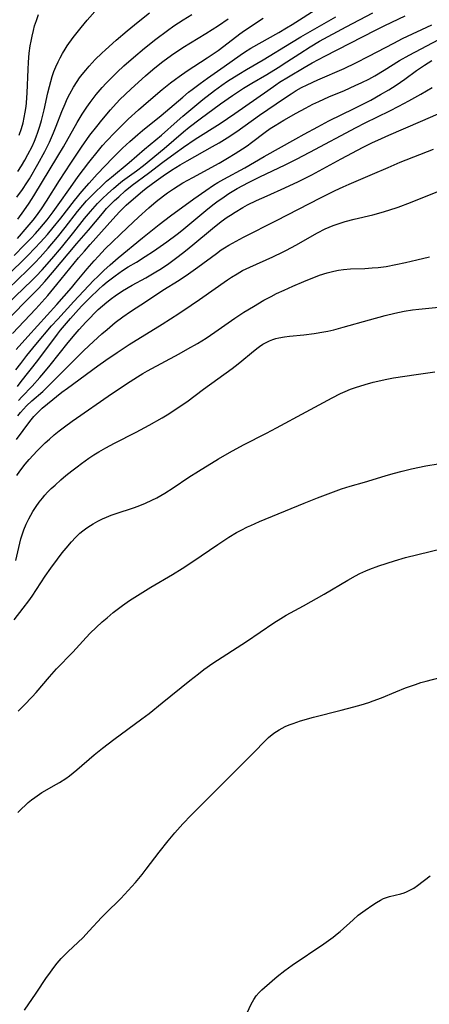
# Model space of a CAD drawing. Units: inches. Extents: x 2042614 to 2048014, y 263862 to 269248.
# Drawn here: x 2043783 to 2043844, y 265729 to 265875 of the extents above; entities that cross this region are included whole.
import ezdxf

# ---------------------------------------------------------------- set-up
doc = ezdxf.new("R2010")
doc.units = ezdxf.units.IN
doc.header["$MEASUREMENT"] = 0
doc.layers.add('c_04_T12S_R18E', color=220, linetype='Continuous')

msp = doc.modelspace()

# ---------------------------------------------------------------- linework, layer by layer
at = {"layer": 'c_04_T12S_R18E'}
for points in [[(2043780.48, 265836.21, 926), (2043783.38, 265839.02, 926), (2043784.47, 265840.1, 926), (2043785.52, 265841.19, 926), (2043786.34, 265842.07, 926), (2043787.36, 265843.21, 926), (2043788.22, 265844.23, 926), (2043789.34, 265845.62, 926), (2043791.37, 265848.24, 926), (2043792.46, 265849.55, 926), (2043793.57, 265850.82, 926), (2043794.76, 265852.13, 926), (2043797.05, 265854.54, 926), (2043798.49, 265855.98, 926), (2043799.6, 265857, 926), (2043800.79, 265858.03, 926), (2043801.47, 265858.59, 926), (2043804.24, 265860.81, 926), (2043807.45, 265863.57, 926), (2043808.29, 265864.27, 926), (2043808.8, 265864.68, 926), (2043809.99, 265865.57, 926), (2043811.07, 265866.35, 926), (2043813.54, 265868.07, 926), (2043815.91, 265869.78, 926), (2043816.59, 265870.23, 926), (2043817.49, 265870.79, 926), (2043821.65, 265873.15, 926), (2043822.79, 265873.81, 926), (2043823.63, 265874.32, 926), (2043827.61, 265876.86, 926)], [(2043781.36, 265832.8, 930), (2043785.13, 265836.44, 930), (2043785.7, 265837.01, 930), (2043786.6, 265837.96, 930), (2043788.02, 265839.57, 930), (2043789.45, 265841.28, 930), (2043791.29, 265843.55, 930), (2043792.89, 265845.57, 930), (2043793.74, 265846.61, 930), (2043794.08, 265847.01, 930), (2043794.8, 265847.79, 930), (2043795.49, 265848.5, 930), (2043796.3, 265849.27, 930), (2043797.14, 265850.03, 930), (2043797.88, 265850.64, 930), (2043798.51, 265851.13, 930), (2043800.56, 265852.61, 930), (2043801.63, 265853.42, 930), (2043804.66, 265855.95, 930), (2043807.52, 265858.41, 930), (2043808.37, 265859.09, 930), (2043809.99, 265860.34, 930), (2043813.01, 265862.56, 930), (2043814.78, 265863.78, 930), (2043816.44, 265864.86, 930), (2043817.64, 265865.6, 930), (2043819.87, 265866.92, 930), (2043821.57, 265867.95, 930), (2043822.84, 265868.77, 930), (2043824.75, 265870.04, 930), (2043826.3, 265871.02, 930), (2043827.71, 265871.84, 930), (2043831.62, 265873.96, 930), (2043835.59, 265876.04, 930)], [(2043782.82, 265848.72, 918), (2043783.66, 265849.86, 918), (2043784.32, 265850.86, 918), (2043784.7, 265851.47, 918), (2043785.96, 265853.63, 918), (2043787, 265855.5, 918), (2043787.39, 265856.27, 918), (2043787.69, 265856.9, 918), (2043788.28, 265858.25, 918), (2043788.67, 265859.24, 918), (2043789.51, 265861.42, 918), (2043789.98, 265862.57, 918), (2043790.31, 265863.31, 918), (2043790.67, 265864.03, 918), (2043791.25, 265865.05, 918), (2043791.78, 265865.87, 918), (2043792.14, 265866.39, 918), (2043792.52, 265866.89, 918), (2043793.05, 265867.54, 918), (2043793.55, 265868.13, 918), (2043794.46, 265869.11, 918), (2043795.42, 265870.06, 918), (2043795.97, 265870.58, 918), (2043797.56, 265872.01, 918), (2043799.17, 265873.38, 918), (2043800.83, 265874.73, 918), (2043802.51, 265876.04, 918)], [(2043782.97, 265852.51, 916), (2043783.52, 265853.37, 916), (2043784.02, 265854.2, 916), (2043784.49, 265855.05, 916), (2043785.1, 265856.26, 916), (2043785.45, 265857.04, 916), (2043785.71, 265857.69, 916), (2043785.95, 265858.35, 916), (2043786.24, 265859.24, 916), (2043786.49, 265860.11, 916), (2043786.87, 265861.68, 916), (2043787.44, 265864.19, 916), (2043787.67, 265865.14, 916), (2043787.86, 265865.85, 916), (2043788.09, 265866.63, 916), (2043788.34, 265867.35, 916), (2043788.61, 265868.05, 916), (2043788.94, 265868.79, 916), (2043789.25, 265869.4, 916), (2043789.59, 265870, 916), (2043789.98, 265870.64, 916), (2043790.31, 265871.15, 916), (2043791.19, 265872.4, 916), (2043791.77, 265873.14, 916), (2043792.36, 265873.87, 916), (2043793.24, 265874.94, 916), (2043794.77, 265876.69, 916)], [(2043781.54, 265835.13, 928), (2043784.41, 265837.89, 928), (2043785.54, 265839.03, 928), (2043786.31, 265839.86, 928), (2043787.48, 265841.19, 928), (2043788.85, 265842.82, 928), (2043789.98, 265844.23, 928), (2043791.82, 265846.59, 928), (2043792.6, 265847.53, 928), (2043793.18, 265848.18, 928), (2043793.78, 265848.81, 928), (2043794.43, 265849.47, 928), (2043795.47, 265850.48, 928), (2043796.15, 265851.1, 928), (2043796.85, 265851.7, 928), (2043799.49, 265853.89, 928), (2043801.74, 265855.82, 928), (2043804.27, 265857.94, 928), (2043806.59, 265859.99, 928), (2043807.45, 265860.73, 928), (2043810.4, 265863.18, 928), (2043812.14, 265864.55, 928), (2043813.2, 265865.33, 928), (2043814.06, 265865.91, 928), (2043815.74, 265866.98, 928), (2043816.88, 265867.66, 928), (2043819.32, 265869.08, 928), (2043823.52, 265871.66, 928), (2043824.9, 265872.49, 928), (2043830.11, 265875.43, 928)], [(2043781.75, 265830.83, 932), (2043784.73, 265833.84, 932), (2043786.03, 265835.19, 932), (2043786.99, 265836.23, 932), (2043788.14, 265837.55, 932), (2043791.73, 265841.85, 932), (2043793.45, 265843.86, 932), (2043795.51, 265846.32, 932), (2043796.15, 265847.03, 932), (2043796.73, 265847.65, 932), (2043797.33, 265848.24, 932), (2043797.93, 265848.8, 932), (2043798.9, 265849.65, 932), (2043799.95, 265850.49, 932), (2043802.34, 265852.27, 932), (2043804.48, 265853.92, 932), (2043806.31, 265855.27, 932), (2043807.53, 265856.13, 932), (2043809.27, 265857.31, 932), (2043812.95, 265859.67, 932), (2043815.14, 265861.13, 932), (2043816.78, 265862.25, 932), (2043820.01, 265864.56, 932), (2043821.22, 265865.4, 932), (2043821.77, 265865.76, 932), (2043823.07, 265866.57, 932), (2043825.43, 265867.96, 932), (2043826.62, 265868.63, 932), (2043828.46, 265869.64, 932), (2043835.97, 265873.49, 932), (2043837.36, 265874.17, 932), (2043840.37, 265875.6, 932)], [(2043782.44, 265840.1, 924), (2043784, 265841.66, 924), (2043784.94, 265842.63, 924), (2043785.61, 265843.34, 924), (2043786.26, 265844.07, 924), (2043787.35, 265845.38, 924), (2043788.24, 265846.55, 924), (2043788.98, 265847.57, 924), (2043790.79, 265850.17, 924), (2043791.95, 265851.78, 924), (2043793.52, 265853.87, 924), (2043794.93, 265855.65, 924), (2043795.54, 265856.38, 924), (2043796.17, 265857.08, 924), (2043797.3, 265858.25, 924), (2043799.34, 265860.27, 924), (2043800.85, 265861.67, 924), (2043802.34, 265862.96, 924), (2043804.38, 265864.67, 924), (2043805.63, 265865.67, 924), (2043806.33, 265866.21, 924), (2043806.9, 265866.63, 924), (2043808.1, 265867.45, 924), (2043811.05, 265869.37, 924), (2043812.67, 265870.47, 924), (2043813.51, 265871.09, 924), (2043815.87, 265872.93, 924), (2043816.58, 265873.44, 924), (2043819.33, 265875.27, 924)], [(2043782.94, 265842.62, 922), (2043784.38, 265844.26, 922), (2043785.24, 265845.32, 922), (2043785.75, 265845.97, 922), (2043786.5, 265847.01, 922), (2043787.23, 265848.12, 922), (2043789.15, 265851.21, 922), (2043790.82, 265853.77, 922), (2043792.41, 265856.14, 922), (2043793.68, 265857.91, 922), (2043794.67, 265859.2, 922), (2043795.43, 265860.16, 922), (2043796.71, 265861.68, 922), (2043797.1, 265862.11, 922), (2043798.12, 265863.2, 922), (2043798.87, 265863.95, 922), (2043799.76, 265864.78, 922), (2043801.89, 265866.69, 922), (2043802.97, 265867.63, 922), (2043803.54, 265868.09, 922), (2043804.48, 265868.82, 922), (2043805.78, 265869.77, 922), (2043807.46, 265870.89, 922), (2043810.82, 265872.98, 922), (2043812.7, 265874.19, 922), (2043814.13, 265875.14, 922)], [(2043782.97, 265845.47, 920), (2043783.87, 265846.69, 920), (2043784.66, 265847.84, 920), (2043785.35, 265848.92, 920), (2043788.93, 265854.79, 920), (2043789.77, 265856.21, 920), (2043791.8, 265859.78, 920), (2043792.54, 265861.02, 920), (2043793.22, 265862.08, 920), (2043793.7, 265862.76, 920), (2043794.61, 265863.94, 920), (2043795.48, 265864.97, 920), (2043796.06, 265865.6, 920), (2043797, 265866.58, 920), (2043797.69, 265867.25, 920), (2043798.67, 265868.17, 920), (2043800.12, 265869.45, 920), (2043801.76, 265870.81, 920), (2043803.43, 265872.13, 920), (2043805.15, 265873.41, 920), (2043806.12, 265874.1, 920), (2043807.49, 265874.99, 920), (2043808.79, 265875.78, 920)], [(2043783.19, 265857.92, 914), (2043783.53, 265858.9, 914), (2043783.76, 265859.75, 914), (2043783.94, 265860.54, 914), (2043784.08, 265861.34, 914), (2043784.2, 265862.18, 914), (2043784.26, 265862.69, 914), (2043784.37, 265864.18, 914), (2043784.52, 265867.65, 914), (2043784.58, 265868.73, 914), (2043784.69, 265870.05, 914), (2043784.83, 265871.15, 914), (2043784.95, 265871.86, 914), (2043785.09, 265872.57, 914), (2043785.3, 265873.45, 914), (2043785.48, 265874.12, 914), (2043785.73, 265874.89, 914), (2043786.06, 265875.79, 914)], [(2043782.21, 265828.54, 934), (2043785.64, 265832.19, 934), (2043787.41, 265834.15, 934), (2043788.78, 265835.78, 934), (2043792, 265839.73, 934), (2043792.85, 265840.75, 934), (2043793.69, 265841.71, 934), (2043797.08, 265845.47, 934), (2043798.05, 265846.54, 934), (2043798.54, 265847.04, 934), (2043799.05, 265847.53, 934), (2043800.12, 265848.48, 934), (2043801.45, 265849.6, 934), (2043802.01, 265850.05, 934), (2043803.46, 265851.13, 934), (2043804.5, 265851.88, 934), (2043805.77, 265852.71, 934), (2043807.05, 265853.51, 934), (2043808.07, 265854.1, 934), (2043811.83, 265856.22, 934), (2043812.82, 265856.8, 934), (2043814, 265857.53, 934), (2043815.43, 265858.48, 934), (2043818.79, 265860.87, 934), (2043822.49, 265863.41, 934), (2043823.47, 265864.05, 934), (2043824.24, 265864.52, 934), (2043825.04, 265864.96, 934), (2043825.85, 265865.38, 934), (2043827.44, 265866.13, 934), (2043831.33, 265867.8, 934), (2043833.06, 265868.62, 934), (2043835.02, 265869.62, 934), (2043838.69, 265871.56, 934), (2043839.99, 265872.22, 934), (2043844.34, 265874.28, 934)], [(2043782.73, 265826.14, 936), (2043784.46, 265828.1, 936), (2043788.75, 265832.8, 936), (2043790.94, 265835.3, 936), (2043791.54, 265836.01, 936), (2043793.28, 265838.13, 936), (2043794.29, 265839.29, 936), (2043794.92, 265839.99, 936), (2043795.95, 265841.06, 936), (2043799.22, 265844.21, 936), (2043800.87, 265845.76, 936), (2043802.42, 265847.16, 936), (2043803.49, 265848.07, 936), (2043804.56, 265848.94, 936), (2043805.15, 265849.37, 936), (2043806.06, 265849.98, 936), (2043807.45, 265850.83, 936), (2043808.9, 265851.65, 936), (2043812.81, 265853.79, 936), (2043814.05, 265854.5, 936), (2043815.19, 265855.19, 936), (2043816.26, 265855.88, 936), (2043816.97, 265856.36, 936), (2043817.61, 265856.84, 936), (2043819.62, 265858.36, 936), (2043820.38, 265858.89, 936), (2043821.1, 265859.34, 936), (2043822.42, 265860.13, 936), (2043824.25, 265861.17, 936), (2043825.61, 265861.92, 936), (2043826.71, 265862.49, 936), (2043827.59, 265862.92, 936), (2043829.09, 265863.59, 936), (2043831.38, 265864.56, 936), (2043832.96, 265865.26, 936), (2043833.94, 265865.71, 936), (2043835, 265866.24, 936), (2043835.89, 265866.72, 936), (2043837.29, 265867.53, 936), (2043839.56, 265868.96, 936), (2043840.99, 265869.79, 936), (2043845.39, 265872.1, 936)], [(2043782.7, 265823.13, 938), (2043783.42, 265824.08, 938), (2043784.33, 265825.24, 938), (2043785.67, 265826.89, 938), (2043787.99, 265829.64, 938), (2043788.9, 265830.66, 938), (2043791.29, 265833.28, 938), (2043794.22, 265836.37, 938), (2043794.83, 265836.99, 938), (2043795.73, 265837.85, 938), (2043796.67, 265838.72, 938), (2043797.85, 265839.74, 938), (2043801.44, 265842.69, 938), (2043803.91, 265844.66, 938), (2043805.61, 265845.97, 938), (2043809.06, 265848.5, 938), (2043810.82, 265849.74, 938), (2043811.97, 265850.49, 938), (2043812.6, 265850.89, 938), (2043813.5, 265851.41, 938), (2043816.61, 265853.07, 938), (2043819.47, 265854.74, 938), (2043824.16, 265857.39, 938), (2043825.42, 265858.09, 938), (2043827.45, 265859.17, 938), (2043829.08, 265860.02, 938), (2043832.83, 265861.86, 938), (2043834.1, 265862.5, 938), (2043835.27, 265863.12, 938), (2043836.71, 265863.92, 938), (2043837.96, 265864.66, 938), (2043839.04, 265865.34, 938), (2043840.34, 265866.24, 938), (2043842.08, 265867.51, 938), (2043843.22, 265868.28, 938), (2043844.33, 265868.97, 938)], [(2043782.93, 265820.67, 940), (2043783.48, 265821.4, 940), (2043785.94, 265824.54, 940), (2043788.86, 265828.44, 940), (2043789.31, 265829.02, 940), (2043790.18, 265830.06, 940), (2043790.8, 265830.77, 940), (2043791.97, 265832.09, 940), (2043792.49, 265832.64, 940), (2043793.71, 265833.86, 940), (2043794.92, 265835.05, 940), (2043795.58, 265835.64, 940), (2043796.22, 265836.17, 940), (2043797.4, 265837.09, 940), (2043798.49, 265837.86, 940), (2043799.34, 265838.39, 940), (2043800.58, 265839.12, 940), (2043801.86, 265839.92, 940), (2043803.11, 265840.74, 940), (2043805.06, 265842.11, 940), (2043806.59, 265843.25, 940), (2043807.29, 265843.79, 940), (2043807.89, 265844.28, 940), (2043810.82, 265846.74, 940), (2043811.87, 265847.58, 940), (2043812.49, 265848.05, 940), (2043813.54, 265848.8, 940), (2043814.25, 265849.27, 940), (2043815.51, 265850.02, 940), (2043817.16, 265850.89, 940), (2043818.83, 265851.73, 940), (2043822.61, 265853.53, 940), (2043824.26, 265854.35, 940), (2043826.23, 265855.38, 940), (2043833.1, 265859.06, 940), (2043834.46, 265859.75, 940), (2043838.11, 265861.52, 940), (2043839.44, 265862.21, 940), (2043840.92, 265863, 940), (2043842.7, 265863.99, 940), (2043844.37, 265864.96, 940)], [(2043783.1, 265818.58, 942), (2043783.6, 265819.15, 942), (2043785.1, 265820.72, 942), (2043786.26, 265822, 942), (2043786.86, 265822.71, 942), (2043787.77, 265823.81, 942), (2043790.46, 265827.21, 942), (2043791.48, 265828.43, 942), (2043792.09, 265829.13, 942), (2043793.08, 265830.22, 942), (2043793.7, 265830.87, 942), (2043794.3, 265831.47, 942), (2043794.91, 265832.06, 942), (2043795.55, 265832.63, 942), (2043796.19, 265833.17, 942), (2043796.85, 265833.69, 942), (2043797.41, 265834.1, 942), (2043798.52, 265834.84, 942), (2043799.94, 265835.69, 942), (2043801.94, 265836.79, 942), (2043803.21, 265837.52, 942), (2043804.28, 265838.18, 942), (2043805.36, 265838.91, 942), (2043806.75, 265839.92, 942), (2043807.83, 265840.77, 942), (2043808.94, 265841.67, 942), (2043811.81, 265844.1, 942), (2043813.13, 265845.13, 942), (2043814.01, 265845.76, 942), (2043814.48, 265846.07, 942), (2043815.2, 265846.53, 942), (2043816.31, 265847.19, 942), (2043817.04, 265847.58, 942), (2043818.36, 265848.22, 942), (2043819.92, 265848.93, 942), (2043822.54, 265850.09, 942), (2043824.58, 265851.06, 942), (2043826.54, 265852.06, 942), (2043830.92, 265854.41, 942), (2043834.16, 265856.12, 942), (2043835.53, 265856.81, 942), (2043836.32, 265857.19, 942), (2043837.95, 265857.93, 942), (2043842.67, 265859.93, 942), (2043846.38, 265861.57, 942)], [(2043782.97, 265816.31, 944), (2043783.39, 265816.84, 944), (2043783.82, 265817.33, 944), (2043784.27, 265817.8, 944), (2043785.07, 265818.53, 944), (2043786.68, 265819.94, 944), (2043787.69, 265820.9, 944), (2043791.82, 265825.05, 944), (2043792.67, 265825.9, 944), (2043793.57, 265826.75, 944), (2043795.45, 265828.48, 944), (2043796.21, 265829.13, 944), (2043797.42, 265830.13, 944), (2043798.55, 265831.01, 944), (2043799.66, 265831.77, 944), (2043802.06, 265833.33, 944), (2043804.48, 265834.93, 944), (2043806.91, 265836.45, 944), (2043808.28, 265837.35, 944), (2043809.68, 265838.33, 944), (2043812.4, 265840.4, 944), (2043813.13, 265840.92, 944), (2043813.62, 265841.24, 944), (2043814.24, 265841.62, 944), (2043814.78, 265841.93, 944), (2043816.43, 265842.81, 944), (2043821.33, 265845.27, 944), (2043827.83, 265848.62, 944), (2043829.99, 265849.7, 944), (2043831.21, 265850.28, 944), (2043832.08, 265850.67, 944), (2043835.54, 265852.12, 944), (2043837.86, 265853.14, 944), (2043839.65, 265853.9, 944), (2043844.59, 265855.85, 944)], [(2043782.81, 265812.81, 946), (2043784.79, 265815.47, 946), (2043785.38, 265816.2, 946), (2043785.88, 265816.76, 946), (2043786.6, 265817.45, 946), (2043787.4, 265818.12, 946), (2043789.53, 265819.83, 946), (2043790.35, 265820.44, 946), (2043794.85, 265823.72, 946), (2043796.02, 265824.55, 946), (2043797.72, 265825.72, 946), (2043799.49, 265826.88, 946), (2043804.39, 265829.91, 946), (2043806.84, 265831.48, 946), (2043808.66, 265832.7, 946), (2043809.89, 265833.54, 946), (2043814.06, 265836.46, 946), (2043814.66, 265836.86, 946), (2043815.47, 265837.37, 946), (2043816.29, 265837.84, 946), (2043817.36, 265838.37, 946), (2043820.77, 265839.89, 946), (2043822.31, 265840.63, 946), (2043822.81, 265840.88, 946), (2043824.17, 265841.62, 946), (2043827.41, 265843.46, 946), (2043828.55, 265844.03, 946), (2043829.69, 265844.52, 946), (2043830.58, 265844.84, 946), (2043831.5, 265845.14, 946), (2043832.84, 265845.48, 946), (2043835.6, 265846.11, 946), (2043836.84, 265846.45, 946), (2043837.95, 265846.78, 946), (2043839.36, 265847.27, 946), (2043841.18, 265847.96, 946), (2043845.7, 265849.78, 946)], [(2043782.84, 265807.48, 948), (2043783.27, 265808.1, 948), (2043784.08, 265809.15, 948), (2043784.68, 265809.87, 948), (2043785.25, 265810.5, 948), (2043785.83, 265811.12, 948), (2043786.45, 265811.75, 948), (2043787.05, 265812.32, 948), (2043787.67, 265812.88, 948), (2043788.37, 265813.49, 948), (2043789.09, 265814.08, 948), (2043789.89, 265814.7, 948), (2043791.02, 265815.53, 948), (2043791.68, 265815.99, 948), (2043796.36, 265819.22, 948), (2043799.07, 265821.05, 948), (2043800.72, 265822.11, 948), (2043801.51, 265822.59, 948), (2043802.21, 265823, 948), (2043806.89, 265825.5, 948), (2043808.2, 265826.23, 948), (2043809.59, 265827.04, 948), (2043810.87, 265827.84, 948), (2043812.2, 265828.72, 948), (2043815.16, 265830.79, 948), (2043816.48, 265831.67, 948), (2043817.9, 265832.55, 948), (2043819.44, 265833.44, 948), (2043820.53, 265834.03, 948), (2043821.33, 265834.43, 948), (2043822.44, 265834.97, 948), (2043823.75, 265835.55, 948), (2043825.35, 265836.22, 948), (2043827.68, 265837.15, 948), (2043828.8, 265837.53, 948), (2043829.79, 265837.78, 948), (2043830.51, 265837.92, 948), (2043831.23, 265838.01, 948), (2043832.3, 265838.1, 948), (2043834.41, 265838.17, 948), (2043835.5, 265838.24, 948), (2043836.4, 265838.32, 948), (2043837.58, 265838.47, 948), (2043839, 265838.73, 948), (2043840.42, 265839.03, 948), (2043842.11, 265839.42, 948), (2043843.99, 265839.88, 948)], [(2043782.67, 265794.87, 950), (2043783.45, 265798.1, 950), (2043783.76, 265799.14, 950), (2043783.87, 265799.44, 950), (2043784.22, 265800.27, 950), (2043784.62, 265801.08, 950), (2043784.92, 265801.61, 950), (2043785.23, 265802.14, 950), (2043785.71, 265802.9, 950), (2043786.16, 265803.53, 950), (2043786.63, 265804.14, 950), (2043787.01, 265804.58, 950), (2043787.4, 265805.01, 950), (2043787.94, 265805.55, 950), (2043788.5, 265806.07, 950), (2043789.36, 265806.84, 950), (2043790.1, 265807.46, 950), (2043790.97, 265808.16, 950), (2043791.77, 265808.78, 950), (2043792.4, 265809.25, 950), (2043793.51, 265810.03, 950), (2043794.25, 265810.52, 950), (2043795, 265811, 950), (2043796.01, 265811.58, 950), (2043797.3, 265812.26, 950), (2043800.54, 265813.91, 950), (2043802.45, 265814.94, 950), (2043804.37, 265816.04, 950), (2043805.12, 265816.49, 950), (2043806.38, 265817.29, 950), (2043807.33, 265817.94, 950), (2043808.01, 265818.42, 950), (2043810.48, 265820.26, 950), (2043814.73, 265823.34, 950), (2043815.62, 265824.02, 950), (2043816.16, 265824.45, 950), (2043817.59, 265825.67, 950), (2043818.38, 265826.32, 950), (2043818.79, 265826.62, 950), (2043819.28, 265826.94, 950), (2043819.78, 265827.21, 950), (2043820.27, 265827.43, 950), (2043820.78, 265827.62, 950), (2043821.23, 265827.76, 950), (2043821.68, 265827.88, 950), (2043822.48, 265828.04, 950), (2043823.26, 265828.14, 950), (2043825.38, 265828.34, 950), (2043826.92, 265828.52, 950), (2043828.33, 265828.75, 950), (2043828.92, 265828.87, 950), (2043829.8, 265829.07, 950), (2043831.21, 265829.44, 950), (2043835.11, 265830.56, 950), (2043837.4, 265831.18, 950), (2043838.85, 265831.55, 950), (2043840.25, 265831.85, 950), (2043841.47, 265832.04, 950), (2043842.41, 265832.15, 950), (2043846.83, 265832.58, 950)], [(2043782.44, 265786.07, 952), (2043783.8, 265787.8, 952), (2043784.63, 265788.91, 952), (2043785.09, 265789.58, 952), (2043787.06, 265792.57, 952), (2043787.89, 265793.75, 952), (2043788.85, 265795.07, 952), (2043789.58, 265796.02, 952), (2043790.15, 265796.73, 952), (2043790.93, 265797.65, 952), (2043791.55, 265798.3, 952), (2043792.19, 265798.91, 952), (2043792.64, 265799.29, 952), (2043793.19, 265799.71, 952), (2043793.76, 265800.09, 952), (2043794.13, 265800.32, 952), (2043794.82, 265800.71, 952), (2043795.54, 265801.06, 952), (2043796.12, 265801.31, 952), (2043796.84, 265801.59, 952), (2043797.57, 265801.84, 952), (2043800.13, 265802.67, 952), (2043800.83, 265802.92, 952), (2043801.9, 265803.36, 952), (2043802.86, 265803.82, 952), (2043803.58, 265804.19, 952), (2043804.77, 265804.88, 952), (2043805.98, 265805.65, 952), (2043808.31, 265807.21, 952), (2043809.77, 265808.14, 952), (2043812.74, 265809.97, 952), (2043814.36, 265810.89, 952), (2043816.43, 265812.01, 952), (2043819.85, 265813.76, 952), (2043821.31, 265814.52, 952), (2043825.73, 265816.9, 952), (2043829.54, 265819, 952), (2043830.82, 265819.63, 952), (2043831.47, 265819.92, 952), (2043832.28, 265820.25, 952), (2043833.02, 265820.52, 952), (2043834.44, 265820.98, 952), (2043835.65, 265821.32, 952), (2043836.75, 265821.58, 952), (2043837.43, 265821.72, 952), (2043838.63, 265821.94, 952), (2043842.03, 265822.45, 952), (2043844.78, 265822.84, 952)], [(2043783.02, 265772.57, 954), (2043783.93, 265773.45, 954), (2043785.11, 265774.67, 954), (2043785.69, 265775.31, 954), (2043787.66, 265777.64, 954), (2043788.74, 265778.85, 954), (2043791.12, 265781.32, 954), (2043793.11, 265783.47, 954), (2043793.71, 265784.09, 954), (2043794.6, 265784.97, 954), (2043795.49, 265785.78, 954), (2043796.2, 265786.39, 954), (2043797.13, 265787.16, 954), (2043798.5, 265788.23, 954), (2043799.54, 265788.96, 954), (2043800.31, 265789.46, 954), (2043802.68, 265790.94, 954), (2043805.92, 265792.83, 954), (2043807.33, 265793.69, 954), (2043808.91, 265794.72, 954), (2043812.6, 265797.26, 954), (2043814.24, 265798.32, 954), (2043815.39, 265799.01, 954), (2043816.07, 265799.39, 954), (2043817.02, 265799.86, 954), (2043817.51, 265800.09, 954), (2043818.78, 265800.64, 954), (2043825.4, 265803.36, 954), (2043827.37, 265804.16, 954), (2043829.35, 265804.92, 954), (2043830.96, 265805.49, 954), (2043832.25, 265805.9, 954), (2043834.36, 265806.49, 954), (2043837.43, 265807.43, 954), (2043838.61, 265807.77, 954), (2043839.92, 265808.12, 954), (2043841.31, 265808.45, 954), (2043843.42, 265808.9, 954), (2043845.28, 265809.21, 954)], [(2043783.01, 265757.52, 956), (2043783.6, 265758.14, 956), (2043784.05, 265758.58, 956), (2043784.51, 265759, 956), (2043785, 265759.4, 956), (2043785.49, 265759.78, 956), (2043786.2, 265760.26, 956), (2043786.56, 265760.48, 956), (2043788.71, 265761.71, 956), (2043789.18, 265761.99, 956), (2043790.09, 265762.59, 956), (2043790.62, 265762.98, 956), (2043791.74, 265763.87, 956), (2043794.29, 265766.06, 956), (2043795.52, 265767.07, 956), (2043797.19, 265768.35, 956), (2043801.35, 265771.4, 956), (2043802.44, 265772.23, 956), (2043804.38, 265773.77, 956), (2043808.46, 265777.1, 956), (2043809.75, 265778.11, 956), (2043810.55, 265778.71, 956), (2043811.9, 265779.65, 956), (2043816.87, 265782.89, 956), (2043820.9, 265785.63, 956), (2043821.97, 265786.3, 956), (2043822.74, 265786.76, 956), (2043825.32, 265788.17, 956), (2043828.36, 265789.91, 956), (2043831.89, 265791.97, 956), (2043833.01, 265792.59, 956), (2043833.67, 265792.94, 956), (2043834.56, 265793.36, 956), (2043835.14, 265793.6, 956), (2043836.47, 265794.08, 956), (2043838.79, 265794.83, 956), (2043840.45, 265795.31, 956), (2043847.72, 265797.09, 956)], [(2043783.96, 265728.24, 958), (2043785.72, 265730.78, 958), (2043787.25, 265733.08, 958), (2043787.71, 265733.74, 958), (2043788.18, 265734.39, 958), (2043788.82, 265735.21, 958), (2043789.4, 265735.89, 958), (2043789.68, 265736.19, 958), (2043790.44, 265736.96, 958), (2043792.6, 265738.98, 958), (2043793.56, 265739.98, 958), (2043795.39, 265741.98, 958), (2043795.98, 265742.57, 958), (2043798.26, 265744.8, 958), (2043799.35, 265745.96, 958), (2043800.4, 265747.15, 958), (2043801.41, 265748.37, 958), (2043802.02, 265749.15, 958), (2043803.93, 265751.65, 958), (2043805.26, 265753.32, 958), (2043806.25, 265754.51, 958), (2043807.45, 265755.84, 958), (2043808.69, 265757.14, 958), (2043809.56, 265758.03, 958), (2043813.33, 265761.77, 958), (2043815.98, 265764.46, 958), (2043818.01, 265766.46, 958), (2043819.57, 265768.13, 958), (2043820.12, 265768.66, 958), (2043820.92, 265769.3, 958), (2043821.69, 265769.8, 958), (2043822.14, 265770.04, 958), (2043822.6, 265770.27, 958), (2043823.17, 265770.52, 958), (2043823.76, 265770.74, 958), (2043824.86, 265771.11, 958), (2043826.79, 265771.64, 958), (2043830.91, 265772.69, 958), (2043832.76, 265773.18, 958), (2043833.84, 265773.49, 958), (2043834.99, 265773.85, 958), (2043835.64, 265774.08, 958), (2043836.87, 265774.55, 958), (2043838.99, 265775.43, 958), (2043840.45, 265776, 958), (2043841.9, 265776.52, 958), (2043842.71, 265776.78, 958), (2043843.48, 265777.01, 958), (2043845.58, 265777.54, 958)], [(2043816.95, 265727.87, 960), (2043817.57, 265729.15, 960), (2043817.94, 265729.81, 960), (2043818.32, 265730.36, 960), (2043818.77, 265730.87, 960), (2043819.14, 265731.24, 960), (2043819.53, 265731.59, 960), (2043821.41, 265733.21, 960), (2043822.57, 265734.13, 960), (2043823.66, 265734.91, 960), (2043828.33, 265738.07, 960), (2043829.04, 265738.57, 960), (2043829.69, 265739.04, 960), (2043830.32, 265739.54, 960), (2043830.73, 265739.88, 960), (2043832.65, 265741.64, 960), (2043833.41, 265742.3, 960), (2043833.77, 265742.58, 960), (2043834.43, 265743.06, 960), (2043835.59, 265743.85, 960), (2043836.14, 265744.21, 960), (2043836.71, 265744.54, 960), (2043837.18, 265744.77, 960), (2043837.59, 265744.93, 960), (2043838.04, 265745.07, 960), (2043839.76, 265745.46, 960), (2043840.23, 265745.61, 960), (2043840.59, 265745.76, 960), (2043841.09, 265746.01, 960), (2043841.65, 265746.34, 960), (2043842.2, 265746.72, 960), (2043844.09, 265748.13, 960)]]:
    msp.add_polyline3d(points, dxfattribs=at)

doc.saveas('drawing.dxf')
